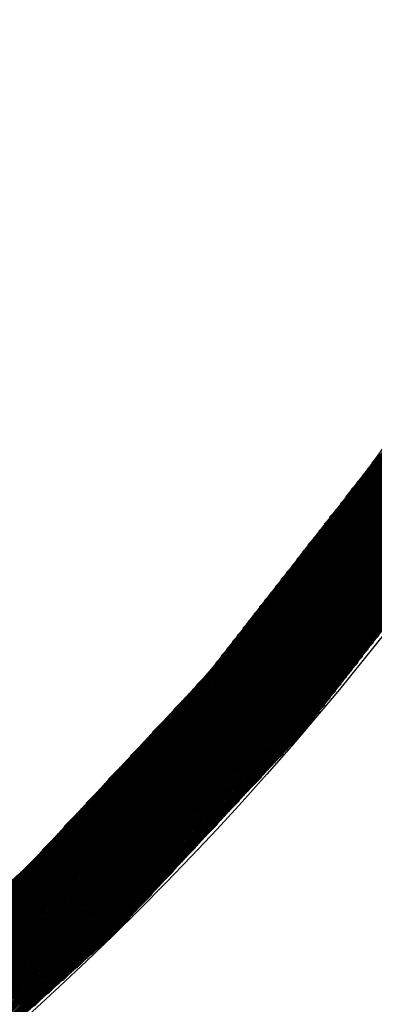
# Model space of a CAD drawing. Extents: x -201 to 589, y 372 to 916.
# Drawn here: x 30 to 39, y 653 to 676 of the extents above; entities that cross this region are included whole.
import ezdxf

# ---------------------------------------------------------------- set-up
doc = ezdxf.new("R2010")
doc.units = 0
doc.header["$LTSCALE"] = 13.166666
doc.layers.get('0').update_dxf_attribs({"linetype": 'CONTINUOUS'})
doc.layers.add('001', color=7, linetype='CONTINUOUS')
doc.layers.add('002', color=7, linetype='CONTINUOUS')
doc.styles.get("Standard").update_dxf_attribs({"font": 'TXT', "bigfont": 'BIGFONT'})
doc.dimstyles.get("Standard").update_dxf_attribs({"dimtxt": 2.5, "dimasz": 2.5, "dimexe": 1.25, "dimexo": 0.625, "dimtad": 1, "dimcen": 2.5, "dimazin": 3, "dimtfac": 1, "dimtmove": 0, "dimatfit": 3})

# ---------------------------------------------------------------- blocks, each defined once
blk = doc.blocks.new('PART0')
at = {"layer": '001'}
for p, q in [((38.286452, 665.278035), (46.175442, 673.167025)), ((38.413335, 665.440273), (46.215181, 673.24212)), ((38.516077, 665.57837), (46.254921, 673.317214)), ((37.905803, 664.79132), (46.056224, 672.941741)), ((38.032686, 664.953559), (46.095964, 673.016836)), ((38.159569, 665.115797), (46.135703, 673.09193)), ((37.525155, 664.304606), (45.937006, 672.716457)), ((37.652038, 664.466844), (45.976746, 672.791552)), ((37.778921, 664.629082), (46.016485, 672.866647)), ((37.144506, 663.817891), (45.817789, 672.491173)), ((37.271389, 663.980129), (45.857528, 672.566268)), ((37.398272, 664.142367), (45.897267, 672.641363)), ((36.636974, 663.168938), (45.658831, 672.190795)), ((36.763857, 663.331176), (45.698571, 672.26589)), ((36.89074, 663.493414), (45.73831, 672.340984)), ((37.017623, 663.655653), (45.778049, 672.416079)), ((36.256326, 662.682223), (45.539614, 671.965511)), ((36.383208, 662.844461), (45.579353, 672.040606)), ((36.510091, 663.006699), (45.619092, 672.1157)), ((35.875677, 662.195508), (45.420396, 671.740227)), ((36.00256, 662.357746), (45.460135, 671.815322)), ((36.129443, 662.519985), (45.499874, 671.890416)), ((35.495028, 661.708793), (45.301178, 671.514943)), ((35.621911, 661.871032), (45.340917, 671.590038)), ((35.748794, 662.03327), (45.380656, 671.665132)), ((35.114379, 661.222079), (45.18196, 671.289659)), ((35.241262, 661.384317), (45.221699, 671.364754)), ((35.368145, 661.546555), (45.261438, 671.439849)), ((34.73373, 660.735364), (45.062742, 671.064375)), ((34.860613, 660.897602), (45.102481, 671.13947)), ((34.987496, 661.05984), (45.142221, 671.214565)), ((33.367072, 659.262639), (44.943524, 670.839092)), ((33.881886, 659.812808), (44.983263, 670.914186)), ((34.396699, 660.362977), (45.023003, 670.989281)), ((31.82263, 657.612131), (44.824306, 670.613808)), ((32.337444, 658.1623), (44.864046, 670.688902)), ((32.852258, 658.71247), (44.903785, 670.763997)), ((17.810932, 643.494367), (44.705088, 670.388524)), ((30.793002, 656.511793), (44.744828, 670.463618)), ((31.307816, 657.061962), (44.784567, 670.538713)), ((17.903334, 643.551414), (44.665349, 670.313429)), ((17.995736, 643.60846), (44.62561, 670.238334)), ((18.088138, 643.665507), (44.585871, 670.16324)), ((18.18054, 643.722554), (44.546131, 670.088145)), ((18.272942, 643.7796), (44.506392, 670.013051)), ((18.365344, 643.836647), (44.466653, 669.937956)), ((18.457746, 643.893694), (44.426913, 669.862861)), ((18.550148, 643.95074), (44.387174, 669.787767)), ((18.64255, 644.007787), (44.347435, 669.712672)), ((18.734952, 644.064834), (44.294298, 669.62418)), ((18.827354, 644.121881), (44.229109, 669.523636)), ((18.919756, 644.178927), (44.163921, 669.423092)), ((19.012158, 644.235974), (44.098732, 669.322548)), ((19.10456, 644.293021), (44.033543, 669.222004)), ((19.196962, 644.350067), (43.968355, 669.12146)), ((19.289364, 644.407114), (43.903166, 669.020916)), ((19.381766, 644.464161), (43.837977, 668.920372)), ((19.474168, 644.521207), (43.772789, 668.819828)), ((19.56657, 644.578254), (43.7076, 668.719284)), ((19.658972, 644.635301), (43.642411, 668.61874)), ((19.751374, 644.692348), (43.577223, 668.518196)), ((19.843776, 644.749394), (43.512034, 668.417652)), ((19.936178, 644.806441), (43.446845, 668.317108)), ((20.02858, 644.863488), (43.381657, 668.216564)), ((20.120983, 644.920534), (43.316468, 668.11602)), ((20.213385, 644.977581), (43.251279, 668.015476)), ((20.305787, 645.034628), (43.186091, 667.914932)), ((20.398189, 645.091674), (43.120902, 667.814388)), ((20.490591, 645.148721), (43.055713, 667.713844)), ((20.582993, 645.205768), (42.990524, 667.6133)), ((20.675395, 645.262815), (42.925336, 667.512756)), ((20.767797, 645.319861), (42.860147, 667.412212)), ((20.860199, 645.376908), (42.794958, 667.311668)), ((20.952601, 645.433955), (42.72977, 667.211124)), ((21.045003, 645.491001), (42.664581, 667.110579)), ((21.137405, 645.548048), (42.599392, 667.010035)), ((21.229807, 645.605095), (42.534204, 666.909491)), ((21.322209, 645.662141), (42.469015, 666.808947)), ((21.414611, 645.719188), (42.403826, 666.708403)), ((21.507013, 645.776235), (42.338638, 666.607859)), ((21.599415, 645.833282), (42.273449, 666.507315)), ((21.691817, 645.890328), (42.20826, 666.406771)), ((21.784219, 645.947375), (42.143072, 666.306227)), ((21.876621, 646.004422), (42.077883, 666.205683)), ((21.969023, 646.061468), (42.012694, 666.105139)), ((22.061425, 646.118515), (41.947505, 666.004595)), ((22.153827, 646.175562), (41.882317, 665.904051)), ((22.246229, 646.232608), (41.817128, 665.803507)), ((22.338631, 646.289655), (41.751939, 665.702963)), ((22.431033, 646.346702), (41.686751, 665.602419)), ((22.523436, 646.403749), (41.621562, 665.501875)), ((40.323858, 663.636298), (38.460094, 665.500062)), ((40.339374, 663.656137), (38.47561, 665.519901)), ((40.35489, 663.675977), (38.491068, 665.539798)), ((40.370406, 663.695816), (38.504975, 665.561247)), ((40.385922, 663.715656), (38.518881, 665.582696)), ((40.401438, 663.735495), (38.532788, 665.604145)), ((40.416954, 663.755334), (38.546694, 665.625594)), ((40.43247, 663.775174), (38.560601, 665.647042)), ((22.629908, 646.474866), (41.556373, 665.401331)), ((22.769665, 646.579267), (41.491185, 665.300787)), ((40.153183, 663.418065), (38.289419, 665.281828)), ((40.168699, 663.437904), (38.304935, 665.301668)), ((40.184214, 663.457743), (38.320451, 665.321507)), ((40.19973, 663.477583), (38.335967, 665.341347)), ((40.215246, 663.497422), (38.351483, 665.361186)), ((40.230762, 663.517262), (38.366999, 665.381025)), ((40.246278, 663.537101), (38.382515, 665.400865)), ((40.261794, 663.55694), (38.398031, 665.420704)), ((40.27731, 663.57678), (38.413546, 665.440544)), ((40.292826, 663.596619), (38.429062, 665.460383)), ((40.308342, 663.616459), (38.444578, 665.480222)), ((22.909422, 646.683669), (41.425996, 665.200243)), ((23.049179, 646.78807), (41.360807, 665.099699)), ((39.966991, 663.179992), (38.103228, 665.043756)), ((39.982507, 663.199831), (38.118743, 665.063595)), ((39.998023, 663.219671), (38.134259, 665.083434)), ((40.013539, 663.23951), (38.149775, 665.103274)), ((40.029055, 663.25935), (38.165291, 665.123113)), ((40.044571, 663.279189), (38.180807, 665.142953)), ((40.060087, 663.299028), (38.196323, 665.162792)), ((40.075603, 663.318868), (38.211839, 665.182631)), ((40.091119, 663.338707), (38.227355, 665.202471)), ((40.106635, 663.358547), (38.242871, 665.22231)), ((40.122151, 663.378386), (38.258387, 665.24215)), ((40.137667, 663.398225), (38.273903, 665.261989)), ((23.188936, 646.892472), (41.295619, 664.999155)), ((23.328693, 646.996874), (41.23043, 664.898611)), ((39.796316, 662.961759), (37.932552, 664.825522)), ((39.811832, 662.981598), (37.948068, 664.845362)), ((39.827348, 663.001437), (37.963584, 664.865201)), ((39.842864, 663.021277), (37.9791, 664.885041)), ((39.85838, 663.041116), (37.994616, 664.90488)), ((39.873896, 663.060956), (38.010132, 664.924719)), ((39.889412, 663.080795), (38.025648, 664.944559)), ((39.904927, 663.100634), (38.041164, 664.964398)), ((39.920443, 663.120474), (38.05668, 664.984238)), ((39.935959, 663.140313), (38.072196, 665.004077)), ((39.951475, 663.160153), (38.087712, 665.023916)), ((23.46845, 647.101275), (41.165241, 664.798067)), ((23.608206, 647.205677), (41.100053, 664.697523)), ((23.747963, 647.310078), (41.034864, 664.596979)), ((39.610124, 662.723686), (37.746361, 664.58745)), ((39.62564, 662.743525), (37.761877, 664.607289)), ((39.641156, 662.763365), (37.777393, 664.627128)), ((39.656672, 662.783204), (37.792909, 664.646968)), ((39.672188, 662.803044), (37.808425, 664.666807)), ((39.687704, 662.822883), (37.82394, 664.686647)), ((39.70322, 662.842722), (37.839456, 664.706486)), ((39.718736, 662.862562), (37.854972, 664.726325)), ((39.734252, 662.882401), (37.870488, 664.746165)), ((39.749768, 662.90224), (37.886004, 664.766004)), ((39.765284, 662.92208), (37.90152, 664.785844)), ((39.7808, 662.941919), (37.917036, 664.805683)), ((23.88772, 647.41448), (40.969675, 664.496435)), ((24.027477, 647.518882), (40.904486, 664.395891)), ((39.423933, 662.485613), (37.560169, 664.349377)), ((39.439449, 662.505453), (37.575685, 664.369216)), ((39.454965, 662.525292), (37.591201, 664.389056)), ((39.470481, 662.545131), (37.606717, 664.408895)), ((39.485997, 662.564971), (37.622233, 664.428735)), ((39.501513, 662.58481), (37.637749, 664.448574)), ((39.517029, 662.60465), (37.653265, 664.468413)), ((39.532545, 662.624489), (37.668781, 664.488253)), ((39.548061, 662.644328), (37.684297, 664.508092)), ((39.563577, 662.664168), (37.699813, 664.527931)), ((39.579093, 662.684007), (37.715329, 664.547771)), ((39.594609, 662.703847), (37.730845, 664.56761)), ((24.167234, 647.623283), (40.839241, 664.29529)), ((24.306991, 647.727685), (40.712358, 664.133051)), ((39.253258, 662.26738), (37.389494, 664.131144)), ((39.268774, 662.287219), (37.40501, 664.150983)), ((39.28429, 662.307059), (37.420526, 664.170822)), ((39.299806, 662.326898), (37.436042, 664.190662)), ((39.315321, 662.346737), (37.451558, 664.210501)), ((39.330837, 662.366577), (37.467074, 664.230341)), ((39.346353, 662.386416), (37.48259, 664.25018)), ((39.361869, 662.406256), (37.498106, 664.270019)), ((39.377385, 662.426095), (37.513622, 664.289859)), ((39.392901, 662.445934), (37.529138, 664.309698)), ((39.408417, 662.465774), (37.544653, 664.329538)), ((24.446748, 647.832086), (40.585475, 663.970813)), ((39.067066, 662.029307), (37.203303, 663.893071)), ((39.082582, 662.049147), (37.218819, 663.91291)), ((39.098098, 662.068986), (37.234335, 663.93275)), ((39.113614, 662.088825), (37.24985, 663.952589)), ((39.12913, 662.108665), (37.265366, 663.972428)), ((39.144646, 662.128504), (37.280882, 663.992268)), ((39.160162, 662.148344), (37.296398, 664.012107)), ((39.175678, 662.168183), (37.311914, 664.031947)), ((39.191194, 662.188022), (37.32743, 664.051786)), ((39.20671, 662.207862), (37.342946, 664.071625)), ((39.222226, 662.227701), (37.358462, 664.091465)), ((39.237742, 662.247541), (37.373978, 664.111304)), ((24.586505, 647.936488), (40.458592, 663.808575)), ((38.880875, 661.791234), (37.017111, 663.654998)), ((38.896391, 661.811074), (37.032627, 663.674838)), ((38.911907, 661.830913), (37.048143, 663.694677)), ((38.927423, 661.850753), (37.063659, 663.714516)), ((38.942939, 661.870592), (37.079175, 663.734356)), ((38.958455, 661.890431), (37.094691, 663.754195)), ((38.973971, 661.910271), (37.110207, 663.774035)), ((38.989487, 661.93011), (37.125723, 663.793874)), ((39.005003, 661.94995), (37.141239, 663.813713)), ((39.020519, 661.969789), (37.156755, 663.833553)), ((39.036034, 661.989628), (37.172271, 663.853392)), ((39.05155, 662.009468), (37.187787, 663.873232)), ((24.726262, 648.040889), (40.331709, 663.646336)), ((24.866019, 648.145291), (40.204826, 663.484098)), ((38.7102, 661.573001), (36.846436, 663.436765)), ((38.725716, 661.592841), (36.861952, 663.456604)), ((38.741231, 661.61268), (36.877468, 663.476444)), ((38.756747, 661.632519), (36.892984, 663.496283)), ((38.772263, 661.652359), (36.9085, 663.516122)), ((38.787779, 661.672198), (36.924016, 663.535962)), ((38.803295, 661.692038), (36.939532, 663.555801)), ((38.818811, 661.711877), (36.955048, 663.575641)), ((38.834327, 661.731716), (36.970563, 663.59548)), ((38.849843, 661.751556), (36.986079, 663.615319)), ((38.865359, 661.771395), (37.001595, 663.635159)), ((25.005776, 648.249693), (40.077943, 663.32186)), ((38.524008, 661.334928), (36.660245, 663.198692)), ((38.539524, 661.354768), (36.67576, 663.218532)), ((38.55504, 661.374607), (36.691276, 663.238371)), ((38.570556, 661.394447), (36.706792, 663.25821)), ((38.586072, 661.414286), (36.722308, 663.27805)), ((38.601588, 661.434125), (36.737824, 663.297889)), ((38.617104, 661.453965), (36.75334, 663.317729)), ((38.63262, 661.473804), (36.768856, 663.337568)), ((38.648136, 661.493644), (36.784372, 663.357407)), ((38.663652, 661.513483), (36.799888, 663.377247)), ((38.679168, 661.533322), (36.815404, 663.397086)), ((38.694684, 661.553162), (36.83092, 663.416925)), ((25.145533, 648.354094), (39.95106, 663.159622)), ((25.28529, 648.458496), (39.824177, 662.997383)), ((38.353333, 661.116695), (36.489569, 662.980459)), ((38.368849, 661.136535), (36.505085, 663.000298)), ((38.384365, 661.156374), (36.520601, 663.020138)), ((38.399881, 661.176213), (36.536117, 663.039977)), ((38.415397, 661.196053), (36.551633, 663.059816)), ((38.430913, 661.215892), (36.567149, 663.079656)), ((38.446429, 661.235731), (36.582665, 663.099495)), ((38.461944, 661.255571), (36.598181, 663.119335)), ((38.47746, 661.27541), (36.613697, 663.139174)), ((38.492976, 661.29525), (36.629213, 663.159013)), ((38.508492, 661.315089), (36.644729, 663.178853)), ((25.425046, 648.562897), (39.697294, 662.835145)), ((38.167141, 660.878622), (36.303378, 662.742386)), ((38.182657, 660.898462), (36.318894, 662.762226)), ((38.198173, 660.918301), (36.33441, 662.782065)), ((38.213689, 660.938141), (36.349926, 662.801904)), ((38.229205, 660.95798), (36.365442, 662.821744)), ((38.244721, 660.977819), (36.380957, 662.841583)), ((38.260237, 660.997659), (36.396473, 662.861422)), ((38.275753, 661.017498), (36.411989, 662.881262)), ((38.291269, 661.037338), (36.427505, 662.901101)), ((38.306785, 661.057177), (36.443021, 662.920941)), ((38.322301, 661.077016), (36.458537, 662.94078)), ((38.337817, 661.096856), (36.474053, 662.960619)), ((25.564803, 648.667299), (39.570411, 662.672907)), ((25.70456, 648.771701), (39.443528, 662.510669)), ((37.98095, 660.64055), (36.117186, 662.504313)), ((37.996466, 660.660389), (36.132702, 662.524153)), ((38.011982, 660.680228), (36.148218, 662.543992)), ((38.027498, 660.700068), (36.163734, 662.563832)), ((38.043014, 660.719907), (36.17925, 662.583671)), ((38.05853, 660.739747), (36.194766, 662.60351)), ((38.074046, 660.759586), (36.210282, 662.62335)), ((38.089562, 660.779425), (36.225798, 662.643189)), ((38.105078, 660.799265), (36.241314, 662.663029)), ((38.120594, 660.819104), (36.25683, 662.682868)), ((38.13611, 660.838944), (36.272346, 662.702707)), ((38.151626, 660.858783), (36.287862, 662.722547)), ((25.844317, 648.876102), (39.316645, 662.34843)), ((37.810275, 660.422316), (35.946511, 662.28608)), ((37.825791, 660.442156), (35.962027, 662.305919)), ((37.841307, 660.461995), (35.977543, 662.325759)), ((37.856823, 660.481835), (35.993059, 662.345598)), ((37.872338, 660.501674), (36.008575, 662.365438)), ((37.887854, 660.521513), (36.024091, 662.385277)), ((37.90337, 660.541353), (36.039607, 662.405116)), ((37.918886, 660.561192), (36.055123, 662.424956)), ((37.934402, 660.581032), (36.070639, 662.444795)), ((37.949918, 660.600871), (36.086155, 662.464635)), ((37.965434, 660.62071), (36.10167, 662.484474)), ((25.984074, 648.980504), (39.189763, 662.186192)), ((37.624083, 660.184244), (35.76032, 662.048007)), ((37.639599, 660.204083), (35.775836, 662.067847)), ((37.655115, 660.223922), (35.791352, 662.087686)), ((37.670631, 660.243762), (35.806867, 662.107526)), ((37.686147, 660.263601), (35.822383, 662.127365)), ((37.701663, 660.283441), (35.837899, 662.147204)), ((37.717179, 660.30328), (35.853415, 662.167044)), ((37.732695, 660.323119), (35.868931, 662.186883)), ((37.748211, 660.342959), (35.884447, 662.206723)), ((37.763727, 660.362798), (35.899963, 662.226562)), ((37.779243, 660.382638), (35.915479, 662.246401)), ((37.794759, 660.402477), (35.930995, 662.266241)), ((26.123831, 649.084905), (39.06288, 662.023954)), ((26.263588, 649.189307), (38.935997, 661.861716)), ((37.437892, 659.946171), (35.574128, 661.809935)), ((37.453408, 659.96601), (35.589644, 661.829774)), ((37.468924, 659.98585), (35.60516, 661.849613)), ((37.48444, 660.005689), (35.620676, 661.869453)), ((37.499956, 660.025529), (35.636192, 661.889292)), ((37.515472, 660.045368), (35.651708, 661.909132)), ((37.530988, 660.065207), (35.667224, 661.928971)), ((37.546504, 660.085047), (35.68274, 661.94881)), ((37.56202, 660.104886), (35.698256, 661.96865)), ((37.577536, 660.124725), (35.713772, 661.988489)), ((37.593051, 660.144565), (35.729288, 662.008329)), ((37.608567, 660.164404), (35.744804, 662.028168)), ((26.403345, 649.293708), (38.809114, 661.699477)), ((37.267217, 659.727938), (35.403453, 661.591701)), ((37.282733, 659.747777), (35.418969, 661.611541)), ((37.298248, 659.767616), (35.434485, 661.63138)), ((37.313764, 659.787456), (35.450001, 661.65122)), ((37.32928, 659.807295), (35.465517, 661.671059)), ((37.344796, 659.827135), (35.481033, 661.690898)), ((37.360312, 659.846974), (35.496549, 661.710738)), ((37.375828, 659.866813), (35.512065, 661.730577)), ((37.391344, 659.886653), (35.52758, 661.750416)), ((37.40686, 659.906492), (35.543096, 661.770256)), ((37.422376, 659.926332), (35.558612, 661.790095)), ((26.543102, 649.39811), (38.682231, 661.537239)), ((26.682859, 649.502512), (38.555348, 661.375001)), ((37.081025, 659.489865), (35.217262, 661.353629)), ((37.096541, 659.509704), (35.232777, 661.373468)), ((37.112057, 659.529544), (35.248293, 661.393307)), ((37.127573, 659.549383), (35.263809, 661.413147)), ((37.143089, 659.569222), (35.279325, 661.432986)), ((37.158605, 659.589062), (35.294841, 661.452826)), ((37.174121, 659.608901), (35.310357, 661.472665)), ((37.189637, 659.628741), (35.325873, 661.492504)), ((37.205153, 659.64858), (35.341389, 661.512344)), ((37.220669, 659.668419), (35.356905, 661.532183)), ((37.236185, 659.688259), (35.372421, 661.552023)), ((37.251701, 659.708098), (35.387937, 661.571862)), ((26.822616, 649.606913), (38.428465, 661.212763)), ((36.91035, 659.271632), (35.046586, 661.135395)), ((36.925866, 659.291471), (35.062102, 661.155235)), ((36.941382, 659.31131), (35.077618, 661.175074)), ((36.956898, 659.33115), (35.093134, 661.194913)), ((36.972414, 659.350989), (35.10865, 661.214753)), ((36.98793, 659.370829), (35.124166, 661.234592)), ((37.003446, 659.390668), (35.139682, 661.254432)), ((37.018961, 659.410507), (35.155198, 661.274271)), ((37.034477, 659.430347), (35.170714, 661.29411)), ((37.049993, 659.450186), (35.18623, 661.31395)), ((37.065509, 659.470026), (35.201746, 661.333789)), ((26.962373, 649.711315), (38.301582, 661.050524)), ((27.10213, 649.815716), (38.174699, 660.888286)), ((36.707516, 659.050201), (34.860395, 660.897323)), ((36.724607, 659.068466), (34.875911, 660.917162)), ((36.741698, 659.08673), (34.891427, 660.937001)), ((36.758789, 659.104995), (34.906943, 660.956841)), ((36.775879, 659.123259), (34.922459, 660.97668)), ((36.79297, 659.141524), (34.937974, 660.99652)), ((36.810061, 659.159788), (34.95349, 661.016359)), ((36.827152, 659.178053), (34.969006, 661.036198)), ((36.844243, 659.196317), (34.984522, 661.056038)), ((36.861333, 659.214582), (35.000038, 661.075877)), ((36.878424, 659.232846), (35.015554, 661.095717)), ((36.894834, 659.251792), (35.03107, 661.115556)), ((27.241886, 649.920118), (38.047816, 660.726048)), ((36.502427, 658.831027), (34.674063, 660.65939)), ((36.519517, 658.849291), (34.689719, 660.679089)), ((36.536608, 658.867556), (34.705235, 660.698929)), ((36.553699, 658.88582), (34.720751, 660.718768)), ((36.57079, 658.904085), (34.736267, 660.738607)), ((36.587881, 658.922349), (34.751783, 660.758447)), ((36.604971, 658.940614), (34.767299, 660.778286)), ((36.622062, 658.958878), (34.782815, 660.798126)), ((36.639153, 658.977143), (34.798331, 660.817965)), ((36.656244, 658.995408), (34.813847, 660.837804)), ((36.673335, 659.013672), (34.829363, 660.857644)), ((36.690425, 659.031937), (34.844879, 660.877483)), ((27.381643, 650.02452), (37.920933, 660.56381)), ((36.297337, 658.611852), (34.468974, 660.440215)), ((36.314428, 658.630117), (34.486065, 660.45848)), ((36.331518, 658.648381), (34.503155, 660.476744)), ((36.348609, 658.666646), (34.520246, 660.495009)), ((36.3657, 658.68491), (34.537337, 660.513274)), ((36.382791, 658.703175), (34.554428, 660.531538)), ((36.399882, 658.72144), (34.571519, 660.549803)), ((36.416973, 658.739704), (34.588609, 660.568067)), ((36.434063, 658.757969), (34.6057, 660.586332)), ((36.451154, 658.776233), (34.622791, 660.604596)), ((36.468245, 658.794498), (34.639882, 660.622861)), ((36.485336, 658.812762), (34.656973, 660.641125)), ((27.5214, 650.128921), (37.79405, 660.401571)), ((27.661157, 650.233323), (37.667168, 660.239333)), ((36.075156, 658.374413), (34.246793, 660.202776)), ((36.092247, 658.392678), (34.263884, 660.221041)), ((36.109338, 658.410942), (34.280975, 660.239306)), ((36.126429, 658.429207), (34.298066, 660.25757)), ((36.14352, 658.447472), (34.315157, 660.275835)), ((36.16061, 658.465736), (34.332247, 660.294099)), ((36.177701, 658.484001), (34.349338, 660.312364)), ((36.194792, 658.502265), (34.366429, 660.330628)), ((36.211883, 658.52053), (34.38352, 660.348893)), ((36.228974, 658.538794), (34.400611, 660.367157)), ((36.246064, 658.557059), (34.417701, 660.385422)), ((36.263155, 658.575323), (34.434792, 660.403686)), ((36.280246, 658.593588), (34.451883, 660.421951)), ((27.905516, 650.442326), (37.540285, 660.077095)), ((35.852976, 658.136974), (34.024613, 659.965338)), ((35.870067, 658.155239), (34.041704, 659.983602)), ((35.887158, 658.173504), (34.058794, 660.001867)), ((35.904248, 658.191768), (34.075885, 660.020131)), ((35.921339, 658.210033), (34.092976, 660.038396)), ((35.93843, 658.228297), (34.110067, 660.05666)), ((35.955521, 658.246562), (34.127158, 660.074925)), ((35.972612, 658.264826), (34.144249, 660.093189)), ((35.989702, 658.283091), (34.161339, 660.111454)), ((36.006793, 658.301355), (34.17843, 660.129718)), ((36.023884, 658.31962), (34.195521, 660.147983)), ((36.040975, 658.337884), (34.212612, 660.166247)), ((36.058066, 658.356149), (34.229703, 660.184512)), ((28.24248, 650.743935), (37.413402, 659.914856)), ((28.579444, 651.045544), (37.286519, 659.752618)), ((35.647886, 657.9178), (33.819523, 659.746163)), ((35.664977, 657.936065), (33.836614, 659.764428)), ((35.682068, 657.954329), (33.853705, 659.782692)), ((35.699159, 657.972594), (33.870796, 659.800957)), ((35.716249, 657.990858), (33.887886, 659.819221)), ((35.73334, 658.009123), (33.904977, 659.837486)), ((35.750431, 658.027387), (33.922068, 659.85575)), ((35.767522, 658.045652), (33.939159, 659.874015)), ((35.784613, 658.063916), (33.95625, 659.892279)), ((35.801704, 658.082181), (33.97334, 659.910544)), ((35.818794, 658.100445), (33.990431, 659.928808)), ((35.835885, 658.11871), (34.007522, 659.947073)), ((28.916408, 651.347152), (37.159636, 659.59038)), ((35.425706, 657.680361), (33.597343, 659.508724)), ((35.442797, 657.698626), (33.614434, 659.526989)), ((35.459887, 657.71689), (33.631524, 659.545253)), ((35.476978, 657.735155), (33.648615, 659.563518)), ((35.494069, 657.753419), (33.665706, 659.581782)), ((35.51116, 657.771684), (33.682797, 659.600047)), ((35.528251, 657.789948), (33.699888, 659.618311)), ((35.545341, 657.808213), (33.716978, 659.636576)), ((35.562432, 657.826477), (33.734069, 659.65484)), ((35.579523, 657.844742), (33.75116, 659.673105)), ((35.596614, 657.863006), (33.768251, 659.69137)), ((35.613705, 657.881271), (33.785342, 659.709634)), ((35.630795, 657.899536), (33.802432, 659.727899)), ((29.253372, 651.648761), (37.032753, 659.428142)), ((35.220616, 657.461187), (33.392253, 659.28955)), ((35.237707, 657.479451), (33.409344, 659.307814)), ((35.254798, 657.497716), (33.426435, 659.326079)), ((35.271889, 657.51598), (33.443525, 659.344343)), ((35.288979, 657.534245), (33.460616, 659.362608)), ((35.30607, 657.552509), (33.477707, 659.380872)), ((35.323161, 657.570774), (33.494798, 659.399137)), ((35.340252, 657.589038), (33.511889, 659.417402)), ((35.357343, 657.607303), (33.52898, 659.435666)), ((35.374433, 657.625568), (33.54607, 659.453931)), ((35.391524, 657.643832), (33.563161, 659.472195)), ((35.408615, 657.662097), (33.580252, 659.49046)), ((29.590336, 651.950369), (36.90587, 659.265903)), ((34.998436, 657.223748), (33.170073, 659.052111)), ((35.015526, 657.242012), (33.187163, 659.070375)), ((35.032617, 657.260277), (33.204254, 659.08864)), ((35.049708, 657.278541), (33.221345, 659.106904)), ((35.066799, 657.296806), (33.238436, 659.125169)), ((35.08389, 657.31507), (33.255527, 659.143434)), ((35.10098, 657.333335), (33.272617, 659.161698)), ((35.118071, 657.3516), (33.289708, 659.179963)), ((35.135162, 657.369864), (33.306799, 659.198227)), ((35.152253, 657.388129), (33.32389, 659.216492)), ((35.169344, 657.406393), (33.340981, 659.234756)), ((35.186434, 657.424658), (33.358071, 659.253021)), ((35.203525, 657.442922), (33.375162, 659.271285)), ((34.776255, 656.986309), (32.947892, 658.814672)), ((34.793346, 657.004573), (32.964983, 658.832936)), ((34.810437, 657.022838), (32.982074, 658.851201)), ((34.827528, 657.041102), (32.999165, 658.869466)), ((34.844618, 657.059367), (33.016255, 658.88773)), ((34.861709, 657.077632), (33.033346, 658.905995)), ((34.8788, 657.095896), (33.050437, 658.924259)), ((34.895891, 657.114161), (33.067528, 658.942524)), ((34.912982, 657.132425), (33.084619, 658.960788)), ((34.930072, 657.15069), (33.101709, 658.979053)), ((34.947163, 657.168954), (33.1188, 658.997317)), ((34.964254, 657.187219), (33.135891, 659.015582)), ((34.981345, 657.205483), (33.152982, 659.033846)), ((29.9273, 652.251978), (36.445317, 658.769995)), ((34.571165, 656.767134), (32.742802, 658.595498)), ((34.588256, 656.785399), (32.759893, 658.613762)), ((34.605347, 656.803664), (32.776984, 658.632027)), ((34.622438, 656.821928), (32.794075, 658.650291)), ((34.639529, 656.840193), (32.811166, 658.668556)), ((34.65662, 656.858457), (32.828256, 658.68682)), ((34.67371, 656.876722), (32.845347, 658.705085)), ((34.690801, 656.894986), (32.862438, 658.723349)), ((34.707892, 656.913251), (32.879529, 658.741614)), ((34.724983, 656.931515), (32.89662, 658.759878)), ((34.742074, 656.94978), (32.91371, 658.778143)), ((34.759164, 656.968044), (32.930801, 658.796407)), ((34.348985, 656.529696), (32.520622, 658.358059)), ((34.366076, 656.54796), (32.537713, 658.376323)), ((34.383167, 656.566225), (32.554804, 658.394588)), ((34.400257, 656.584489), (32.571894, 658.412852)), ((34.417348, 656.602754), (32.588985, 658.431117)), ((34.434439, 656.621018), (32.606076, 658.449381)), ((34.45153, 656.639283), (32.623167, 658.467646)), ((34.468621, 656.657547), (32.640258, 658.48591)), ((34.485711, 656.675812), (32.657348, 658.504175)), ((34.502802, 656.694076), (32.674439, 658.522439)), ((34.519893, 656.712341), (32.69153, 658.540704)), ((34.536984, 656.730605), (32.708621, 658.558968)), ((34.554075, 656.74887), (32.725712, 658.577233)), ((30.264264, 652.553587), (35.930503, 658.219826)), ((34.126805, 656.292257), (32.298441, 658.12062)), ((34.143895, 656.310521), (32.315532, 658.138884)), ((34.160986, 656.328786), (32.332623, 658.157149)), ((34.178077, 656.34705), (32.349714, 658.175413)), ((34.195168, 656.365315), (32.366805, 658.193678)), ((34.212259, 656.383579), (32.383896, 658.211942)), ((34.229349, 656.401844), (32.400986, 658.230207)), ((34.24644, 656.420108), (32.418077, 658.248471)), ((34.263531, 656.438373), (32.435168, 658.266736)), ((34.280622, 656.456637), (32.452259, 658.285)), ((34.297713, 656.474902), (32.46935, 658.303265)), ((34.314803, 656.493166), (32.48644, 658.32153)), ((34.331894, 656.511431), (32.503531, 658.339794)), ((33.921715, 656.073082), (32.093352, 657.901445)), ((33.938806, 656.091347), (32.110443, 657.91971)), ((33.955896, 656.109611), (32.127533, 657.937974)), ((33.972987, 656.127876), (32.144624, 657.956239)), ((33.990078, 656.14614), (32.161715, 657.974503)), ((34.007169, 656.164405), (32.178806, 657.992768)), ((34.02426, 656.182669), (32.195897, 658.011032)), ((34.041351, 656.200934), (32.212987, 658.029297)), ((34.058441, 656.219198), (32.230078, 658.047562)), ((34.075532, 656.237463), (32.247169, 658.065826)), ((34.092623, 656.255728), (32.26426, 658.084091)), ((34.109714, 656.273992), (32.281351, 658.102355)), ((30.601228, 652.855195), (35.415689, 657.669656)), ((33.699534, 655.835643), (31.871171, 657.664006)), ((33.716625, 655.853908), (31.888262, 657.682271)), ((33.733716, 655.872172), (31.905353, 657.700535)), ((33.750807, 655.890437), (31.922444, 657.7188)), ((33.767898, 655.908701), (31.939535, 657.737064)), ((33.784988, 655.926966), (31.956625, 657.755329)), ((33.802079, 655.94523), (31.973716, 657.773594)), ((33.81917, 655.963495), (31.990807, 657.791858)), ((33.836261, 655.98176), (32.007898, 657.810123)), ((33.853352, 656.000024), (32.024989, 657.828387)), ((33.870442, 656.018289), (32.042079, 657.846652)), ((33.887533, 656.036553), (32.05917, 657.864916)), ((33.904624, 656.054818), (32.076261, 657.883181)), ((33.494445, 655.616469), (31.666082, 657.444832)), ((33.511536, 655.634733), (31.683172, 657.463096)), ((33.528626, 655.652998), (31.700263, 657.481361)), ((33.545717, 655.671262), (31.717354, 657.499626)), ((33.562808, 655.689527), (31.734445, 657.51789)), ((33.579899, 655.707792), (31.751536, 657.536155)), ((33.59699, 655.726056), (31.768627, 657.554419)), ((33.61408, 655.744321), (31.785717, 657.572684)), ((33.631171, 655.762585), (31.802808, 657.590948)), ((33.648262, 655.78085), (31.819899, 657.609213)), ((33.665353, 655.799114), (31.83699, 657.627477)), ((33.682444, 655.817379), (31.854081, 657.645742)), ((33.272264, 655.37903), (31.443901, 657.207393)), ((33.289355, 655.397294), (31.460992, 657.225658)), ((33.306446, 655.415559), (31.478083, 657.243922)), ((33.323537, 655.433824), (31.495174, 657.262187)), ((33.340627, 655.452088), (31.512264, 657.280451)), ((33.357718, 655.470353), (31.529355, 657.298716)), ((33.374809, 655.488617), (31.546446, 657.31698)), ((33.3919, 655.506882), (31.563537, 657.335245)), ((33.408991, 655.525146), (31.580628, 657.353509)), ((33.426081, 655.543411), (31.597718, 657.371774)), ((33.443172, 655.561675), (31.614809, 657.390038)), ((33.460263, 655.57994), (31.6319, 657.408303)), ((33.477354, 655.598204), (31.648991, 657.426567)), ((30.938192, 653.156804), (34.900875, 657.119487)), ((33.050084, 655.141591), (31.221721, 656.969954)), ((33.067175, 655.159856), (31.238812, 656.988219)), ((33.084265, 655.17812), (31.255902, 657.006483)), ((33.101356, 655.196385), (31.272993, 657.024748)), ((33.118447, 655.214649), (31.290084, 657.043012)), ((33.135538, 655.232914), (31.307175, 657.061277)), ((33.152629, 655.251178), (31.324266, 657.079541)), ((33.169719, 655.269443), (31.341356, 657.097806)), ((33.18681, 655.287707), (31.358447, 657.11607)), ((33.203901, 655.305972), (31.375538, 657.134335)), ((33.220992, 655.324236), (31.392629, 657.152599)), ((33.238083, 655.342501), (31.40972, 657.170864)), ((33.255173, 655.360765), (31.42681, 657.189128)), ((32.844994, 654.922417), (31.016631, 656.75078)), ((32.862085, 654.940681), (31.033722, 656.769044)), ((32.879176, 654.958946), (31.050813, 656.787309)), ((32.896267, 654.97721), (31.067903, 656.805573)), ((32.913357, 654.995475), (31.084994, 656.823838)), ((32.930448, 655.013739), (31.102085, 656.842102)), ((32.947539, 655.032004), (31.119176, 656.860367)), ((32.96463, 655.050268), (31.136267, 656.878631)), ((32.981721, 655.068533), (31.153358, 656.896896)), ((32.998811, 655.086797), (31.170448, 656.91516)), ((33.015902, 655.105062), (31.187539, 656.933425)), ((33.032993, 655.123326), (31.20463, 656.95169)), ((32.622814, 654.684978), (30.794451, 656.513341)), ((32.639904, 654.703242), (30.811541, 656.531605)), ((32.656995, 654.721507), (30.828632, 656.54987)), ((32.674086, 654.739771), (30.845723, 656.568134)), ((32.691177, 654.758036), (30.862814, 656.586399)), ((32.708268, 654.7763), (30.879905, 656.604663)), ((32.725358, 654.794565), (30.896995, 656.622928)), ((32.742449, 654.812829), (30.914086, 656.641192)), ((32.75954, 654.831094), (30.931177, 656.659457)), ((32.776631, 654.849358), (30.948268, 656.677722)), ((32.793722, 654.867623), (30.965359, 656.695986)), ((32.810812, 654.885888), (30.982449, 656.714251)), ((32.827903, 654.904152), (30.99954, 656.732515)), ((31.275156, 653.458413), (34.386061, 656.569318)), ((32.390996, 654.457176), (30.57227, 656.275902)), ((32.409653, 654.473874), (30.589361, 656.294166)), ((32.428309, 654.490573), (30.606452, 656.312431)), ((32.446966, 654.507272), (30.623543, 656.330695)), ((32.465622, 654.523971), (30.640633, 656.34896)), ((32.484278, 654.54067), (30.657724, 656.367224)), ((32.502935, 654.557369), (30.674815, 656.385489)), ((32.520269, 654.57539), (30.691906, 656.403754)), ((32.53736, 654.593655), (30.708997, 656.422018)), ((32.55445, 654.61192), (30.726087, 656.440283)), ((32.571541, 654.630184), (30.743178, 656.458547)), ((32.588632, 654.648449), (30.760269, 656.476812)), ((32.605723, 654.666713), (30.77736, 656.495076)), ((32.148463, 654.24009), (30.34145, 656.047103)), ((32.167119, 654.256788), (30.360106, 656.063802)), ((32.185776, 654.273487), (30.378763, 656.080501)), ((32.204432, 654.290186), (30.397419, 656.097199)), ((32.223089, 654.306885), (30.416075, 656.113898)), ((32.241745, 654.323584), (30.434732, 656.130597)), ((32.260401, 654.340283), (30.452634, 656.14805)), ((32.279058, 654.356982), (30.469725, 656.166315)), ((32.297714, 654.373681), (30.486816, 656.184579)), ((32.316371, 654.39038), (30.503907, 656.202844)), ((32.335027, 654.407079), (30.520998, 656.221108)), ((32.353684, 654.423778), (30.538088, 656.239373)), ((32.37234, 654.440477), (30.555179, 656.257637)), ((31.90593, 654.023004), (30.098916, 655.830017)), ((31.924586, 654.039702), (30.117573, 655.846716)), ((31.943242, 654.056401), (30.136229, 655.863415)), ((31.961899, 654.0731), (30.154886, 655.880113)), ((31.980555, 654.089799), (30.173542, 655.896812)), ((31.999212, 654.106498), (30.192199, 655.913511)), ((32.017868, 654.123197), (30.210855, 655.93021)), ((32.036524, 654.139896), (30.229511, 655.946909)), ((32.055181, 654.156595), (30.248168, 655.963608)), ((32.073837, 654.173294), (30.266824, 655.980307)), ((32.092494, 654.189993), (30.285481, 655.997006)), ((32.11115, 654.206692), (30.304137, 656.013705)), ((32.129807, 654.223391), (30.322793, 656.030404)), ((31.61212, 653.760021), (33.871247, 656.019149)), ((31.64474, 653.789219), (29.837727, 655.596232)), ((31.663396, 653.805918), (29.856383, 655.612931)), ((31.682053, 653.822616), (29.875039, 655.62963)), ((31.700709, 653.839315), (29.893696, 655.646328)), ((31.719365, 653.856014), (29.912352, 655.663027)), ((31.738022, 653.872713), (29.931009, 655.679726)), ((31.756678, 653.889412), (29.949665, 655.696425)), ((31.775335, 653.906111), (29.968322, 655.713124)), ((31.793991, 653.92281), (29.986978, 655.729823)), ((31.812647, 653.939509), (30.005634, 655.746522)), ((31.831304, 653.956208), (30.024291, 655.763221)), ((31.84996, 653.972907), (30.042947, 655.77992)), ((31.868617, 653.989606), (30.061604, 655.796619)), ((31.887273, 654.006305), (30.08026, 655.813318)), ((31.38355, 653.555434), (29.576537, 655.362447)), ((31.402206, 653.572133), (29.595193, 655.379146)), ((31.420863, 653.588832), (29.61385, 655.395845)), ((31.439519, 653.60553), (29.632506, 655.412544)), ((31.458176, 653.622229), (29.651162, 655.429242)), ((31.476832, 653.638928), (29.669819, 655.445941)), ((31.495488, 653.655627), (29.688475, 655.46264)), ((31.514145, 653.672326), (29.707132, 655.479339)), ((31.532801, 653.689025), (29.725788, 655.496038)), ((31.551458, 653.705724), (29.744445, 655.512737)), ((31.570114, 653.722423), (29.763101, 655.529436)), ((31.588771, 653.739122), (29.781757, 655.546135)), ((31.607427, 653.755821), (29.800414, 655.562834)), ((31.626083, 653.77252), (29.81907, 655.579533)), ((31.949084, 654.06163), (33.356433, 655.468979)), ((31.12236, 653.321649), (29.315347, 655.128662)), ((31.141017, 653.338348), (29.334003, 655.145361)), ((31.159673, 653.355047), (29.35266, 655.16206)), ((31.178329, 653.371745), (29.371316, 655.178759)), ((31.196986, 653.388444), (29.389973, 655.195458)), ((31.215642, 653.405143), (29.408629, 655.212156)), ((31.234299, 653.421842), (29.427285, 655.228855)), ((31.252955, 653.438541), (29.445942, 655.245554)), ((31.271611, 653.45524), (29.464598, 655.262253)), ((31.290268, 653.471939), (29.483255, 655.278952)), ((31.308924, 653.488638), (29.501911, 655.295651)), ((31.327581, 653.505337), (29.520568, 655.31235)), ((31.346237, 653.522036), (29.539224, 655.329049)), ((31.364894, 653.538735), (29.55788, 655.345748)), ((30.86117, 653.087864), (29.054157, 654.894877)), ((30.879827, 653.104563), (29.072814, 654.911576)), ((30.898483, 653.121262), (29.09147, 654.928275)), ((30.91714, 653.137961), (29.110126, 654.944974)), ((30.935796, 653.154659), (29.128783, 654.961673)), ((30.954452, 653.171358), (29.147439, 654.978372)), ((30.973109, 653.188057), (29.166096, 654.99507)), ((30.991765, 653.204756), (29.184752, 655.011769)), ((31.010422, 653.221455), (29.203409, 655.028468)), ((31.029078, 653.238154), (29.222065, 655.045167)), ((31.047734, 653.254853), (29.240721, 655.061866)), ((31.066391, 653.271552), (29.259378, 655.078565)), ((31.085047, 653.288251), (29.278034, 655.095264)), ((31.103704, 653.30495), (29.296691, 655.111963)), ((32.286048, 654.363239), (32.841619, 654.91881)), ((30.618637, 652.870778), (28.811624, 654.677791)), ((30.637293, 652.887477), (28.83028, 654.69449)), ((30.65595, 652.904176), (28.848937, 654.711189)), ((30.674606, 652.920875), (28.867593, 654.727888)), ((30.693263, 652.937573), (28.886249, 654.744587)), ((30.711919, 652.954272), (28.904906, 654.761286)), ((30.730575, 652.970971), (28.923562, 654.777984)), ((30.749232, 652.98767), (28.942219, 654.794683)), ((30.767888, 653.004369), (28.960875, 654.811382)), ((30.786545, 653.021068), (28.979532, 654.828081)), ((30.805201, 653.037767), (28.998188, 654.84478)), ((30.823857, 653.054466), (29.016844, 654.861479)), ((30.842514, 653.071165), (29.035501, 654.878178)), ((30.450729, 652.720487), (28.643716, 654.527501)), ((30.469386, 652.737186), (28.662372, 654.544199)), ((30.488042, 652.753885), (28.681029, 654.560898)), ((30.506698, 652.770584), (28.699685, 654.577597)), ((30.525355, 652.787283), (28.718342, 654.594296)), ((30.544011, 652.803982), (28.736998, 654.610995)), ((30.562668, 652.820681), (28.755655, 654.627694)), ((30.581324, 652.83738), (28.774311, 654.644393)), ((30.599981, 652.854079), (28.792967, 654.661092))]:
    blk.add_line(p, q, dxfattribs=at)
blk = doc.blocks.new('ARROW')
at = {"color": 0, "linetype": 'CONTINUOUS'}
blk.add_lwpolyline([(5, 1.339746), (0, 0), (5, -1.339746)], dxfattribs=at)
blk = doc.blocks.new('*D4')
at = {"layer": '001'}
blk.add_line((34.069841, 776.104459), (-70.894869, 636.077999), dxfattribs=at)
for p in [(34.069841, 776.104459), (-70.894869, 636.077999)]:
    blk.add_point(p, dxfattribs=at)
at = {"layer": '001', "color": 7, "linetype": 'BYBLOCK', "rotation": 233.144544}
blk.add_blockref('ARROW', (34.069841, 776.104459), dxfattribs=at)
at = {"layer": '001', "width": 1.090909}
blk.add_text('%%c175', height=7, rotation=53.144544, dxfattribs=at).set_placement((-46.062328, 674.623932))

msp = doc.modelspace()

# ---------------------------------------------------------------- linework, layer by layer
at = {"layer": '001'}
for centre, radius in [((-18.412514, 706.091229), 87.5), ((-18.189191, 706.389149), 72.5), ((-18.502514, 706.181229), 70)]:
    msp.add_circle(centre, radius, dxfattribs=at)
at = {"layer": '002', "color": 3}
for centre, radius in [((-18.18919, 706.18123), 91), ((-18.18919, 706.18123), 90), ((-18.412514, 706.18123), 88)]:
    msp.add_circle(centre, radius, dxfattribs=at)

# ---------------------------------------------------------------- block references
at = {"layer": '001', "color": 0, "linetype": 'BYBLOCK'}
msp.add_blockref('PART0', (0, 0), dxfattribs=at)

# ---------------------------------------------------------------- dimensions: what is measured, and where the dimension line sits
at = {"layer": '001'}
dim = msp.add_diameter_dim_2p(p1=(-70.894869, 636.077999), p2=(34.069841, 776.104459), dimstyle='Standard', dxfattribs=at)
dim.commit()
dim.dimension.update_dxf_attribs({"geometry": '*D4', "text_midpoint": (-46.062328, 674.623932)})

doc.saveas('drawing.dxf')
